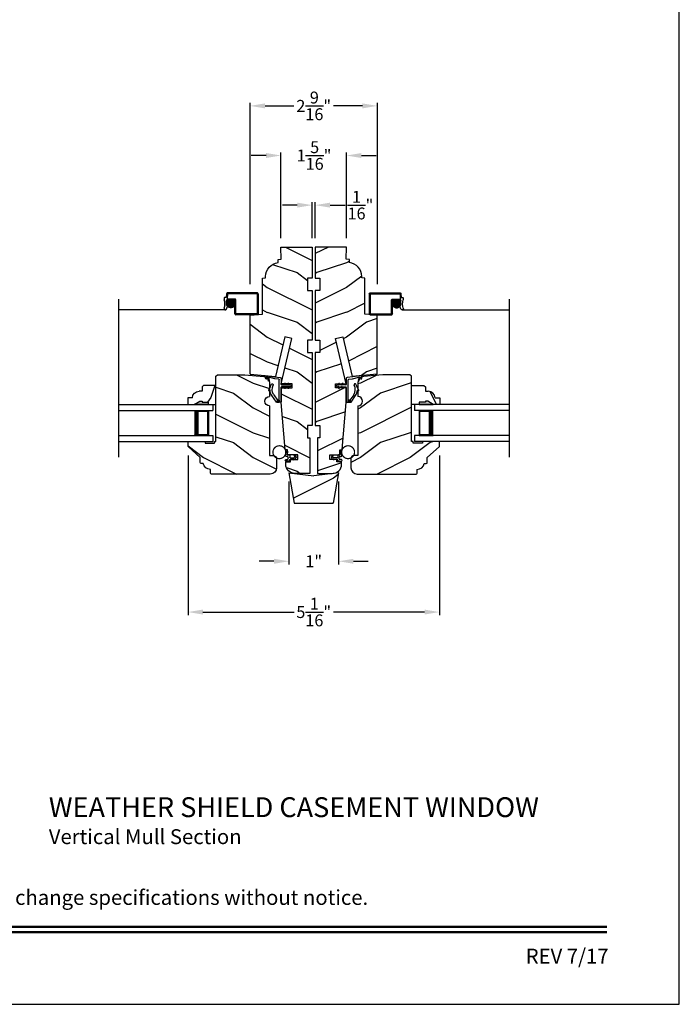
# Model space of a CAD drawing. Extents: x 0 to 68, y 0 to 44.
# Drawn here: x 20.7 to 34, y 0 to 19.8 of the extents above; entities that cross this region are included whole.
import ezdxf
from ezdxf.enums import TextEntityAlignment as Align

# ---------------------------------------------------------------- set-up
doc = ezdxf.new("R2010")
doc.units = 0
doc.header["$LTSCALE"] = 2
doc.header["$MEASUREMENT"] = 0
doc.header["$PDMODE"] = 3
doc.layers.get('0').update_dxf_attribs({"linetype": 'CONTINUOUS'})
doc.layers.get('DEFPOINTS').update_dxf_attribs({"color": 3, "linetype": 'CONTINUOUS'})
doc.layers.add('DIM', color=7, linetype='CONTINUOUS')
doc.styles.add('ARIAL', font='arial.ttf')
doc.styles.get("Standard").update_dxf_attribs({"font": 'arial.ttf'})
doc.dimstyles.get("Standard").update_dxf_attribs({"dimtxt": 0.24, "dimasz": 0.3, "dimexe": 0.0625, "dimexo": 0.18, "dimgap": 0.09, "dimtad": 0, "dimdec": 4, "dimzin": 0, "dimtxsty": 'STANDARD', "dimcen": 0, "dimadec": 5, "dimazin": 3, "dimtfac": 1, "dimtdec": 4, "dimtofl": 0, "dimtmove": 0, "dimatfit": 3, "dimtolj": 1, "dimtzin": 0})
pattern_1 = [(180, (28.1718924, -19.51512614), (0, 0.0001), [])]

# ---------------------------------------------------------------- blocks, each defined once
blk = doc.blocks.new('WOOD_JAMB_WS_CA_JAMB')
h = blk.add_hatch()
h.set_pattern_fill('WOOD2', color=256, pattern_type=2)
h.set_pattern_definition([(216.8699, (227.69795, 73.74134), (2.99999992, 2.00000012), [0.5, -4.5]), (206.5651, (228.29795, 73.44134), (-0.99999916, -1.0000013), [1.118034, -1.118034]), (198.4349, (228.29795, 72.94134), (-2.00000043, -0.9999984), [0.632456, -2.529822])])
h.paths.add_polyline_path([(1.25, -1.375), (1.119, -1.364), (1.102, -1.364, -0.130861), (1.094, -1.361), (1, -1.353), (1, -0.625), (0.937, -0.619), (0.937, -0.593, 0.381155), (0.688, -0.314), (0.688, -0.25), (0.625, -0.244), (0.628, 0), (0, 0), (0, -0.625), (0.094, -0.625), (0.094, -0.875), (0, -0.875), (0, -1.875), (0.094, -1.875), (0.094, -2.125), (0, -2.125), (0, -3.594), (0.094, -3.594), (0.094, -3.844), (0.047, -3.844), (0.047, -4.563), (0.343, -4.563, 0.414214), (0.531, -4.375), (0.531, -4.329), (0.437, -4.329), (0.437, -4.282), (0.377, -4.282), (0.38, -4.292), (0.37, -4.282), (0.292, -4.282), (0.292, -4.188), (0.495, -4.188), (0.495, -4.083), (0.542, -4.079), (0.625, -3.134), (0.625, -2.837), (0.553, -2.837), (0.56, -2.848), (0.542, -2.848), (0.536, -2.837), (0.483, -2.837), (0.49, -2.848), (0.472, -2.848), (0.466, -2.837), (0.406, -2.837), (0.406, -2.759), (0.466, -2.759), (0.472, -2.748), (0.49, -2.748), (0.483, -2.759), (0.536, -2.759), (0.542, -2.748), (0.56, -2.748), (0.553, -2.759), (0.625, -2.759), (0.408, -1.843), (0.553, -1.809), (0.742, -2.607), (1.25, -2.563)])
at = {"color": 7, "linetype": 'CONTINUOUS'}
for p, q in [((0.628, 0), (0, 0)), ((0, 0), (0, -0.625)), ((0.625, -0.244), (0.628, 0)), ((0.628, 0), (0.628, 0)), ((0.688, -0.25), (0.625, -0.244)), ((0.688, -0.314), (0.688, -0.25)), ((0.937, -0.619), (0.937, -0.593)), ((0, -0.625), (0.094, -0.625)), ((0.094, -0.625), (0.094, -0.875)), ((1, -0.625), (0.937, -0.619)), ((1, -1.353), (1, -0.625)), ((1.002, -0.629), (1.002, -0.629)), ((0.094, -0.875), (0, -0.875)), ((0, -0.875), (0, -1.875)), ((1.25, -1.375), (1, -1.353)), ((1.25, -2.563), (1.25, -1.375)), ((0, -1.875), (0.094, -1.875)), ((0.094, -1.875), (0.094, -2.125)), ((0.408, -1.843), (0.553, -1.809)), ((0.625, -2.759), (0.408, -1.843)), ((0.553, -1.809), (0.742, -2.607)), ((0.094, -2.125), (0, -2.125)), ((0, -2.125), (0, -3.594)), ((0.406, -2.837), (0.406, -2.759)), ((0.406, -2.759), (0.625, -2.759)), ((0.625, -2.837), (0.406, -2.837)), ((0.625, -3.134), (0.625, -2.837)), ((0.542, -4.079), (0.625, -3.134)), ((0, -3.594), (0.094, -3.594)), ((0.094, -3.594), (0.094, -3.844)), ((0.094, -3.844), (0.047, -3.844)), ((0.047, -3.844), (0.047, -4.563)), ((0.495, -4.083), (0.542, -4.079)), ((0.495, -4.188), (0.495, -4.083)), ((0.292, -4.282), (0.292, -4.188)), ((0.292, -4.188), (0.495, -4.188)), ((0.437, -4.282), (0.292, -4.282)), ((0.437, -4.329), (0.437, -4.282)), ((0.531, -4.329), (0.437, -4.329)), ((0.531, -4.375), (0.531, -4.329)), ((0.047, -4.563), (0.343, -4.563))]:
    blk.add_line(p, q, dxfattribs=at)
blk.add_line((1.25, -2.563), (0.742, -2.607))
for centre, radius, start, end in [((0.656, -0.593), 0.281, 0, 83.461), ((0.343, -4.375), 0.188, 270, 0)]:
    blk.add_arc(centre, radius, start, end, dxfattribs=at)
blk = doc.blocks.new('WEATHER_STRIP_DUAL_SEAL_W1')
at = {"linetype": 'CONTINUOUS'}
h = blk.add_hatch(dxfattribs=at)
h.set_pattern_fill('_USER', color=256, scale=0.0001, style=0, pattern_type=0)
h.set_pattern_definition([(180, (28.1018924, -19.51512614), (0, 0.0001), [])])
h.paths.add_polyline_path([(0.049, 0.059), (0.066, 0.089), (0.084, 0.089), (0.066, 0.059)])
h = blk.add_hatch(dxfattribs=at)
h.set_pattern_fill('_USER', color=256, scale=0.0001, style=0, pattern_type=0)
h.set_pattern_definition([(180.0000009, (28.10189209, 19.59312658), (1.6e-12, -0.0001), [])])
h.paths.add_polyline_path([(0.049, 0.019), (0.066, -0.011), (0.084, -0.011), (0.066, 0.019)])
h = blk.add_hatch(dxfattribs=at)
h.set_pattern_fill('_USER', color=256, scale=0.0001, style=0, pattern_type=0)
h.set_pattern_definition(pattern_1)
h.paths.add_polyline_path([(0.119, 0.059), (0.136, 0.089), (0.154, 0.089), (0.136, 0.059)])
h = blk.add_hatch(dxfattribs=at)
h.set_pattern_fill('_USER', color=256, scale=0.0001, style=0, pattern_type=0)
h.set_pattern_definition([(180.0000009, (28.17189209, 19.59312659), (1.6e-12, -0.0001), [])])
h.paths.add_polyline_path([(0.119, 0.019), (0.136, -0.011), (0.154, -0.011), (0.136, 0.019)])
h = blk.add_hatch(dxfattribs=at)
h.set_pattern_fill('_USER', color=256, scale=0.0001, style=0, pattern_type=0)
h.set_pattern_definition(pattern_1)
h.paths.add_polyline_path([(0.259, -0.251), (0.293, -0.251), (0.314, -0.291), (0.259, -0.291)])
at = {"color": 7, "linetype": 'CONTINUOUS'}
for p, q in [((0.352, 0.223), (0.236, 0.208)), ((0.346, 0.182), (0.473, 0.213)), ((0.546, 0.248), (0.352, 0.223)), ((0.475, 0.212), (0.461, 0.146)), ((0.476, 0.141), (0.492, 0.218)), ((0.492, 0.218), (0.521, 0.225)), ((0.522, 0.223), (0.51, 0.186)), ((0.524, 0.181), (0.546, 0.248)), ((0.209, 0.059), (0.039, 0.059)), ((0.039, 0.019), (0.209, 0.019)), ((0.066, 0.089), (0.049, 0.059)), ((0.049, 0.059), (0.066, 0.059)), ((0.066, 0.019), (0.049, 0.019)), ((0.049, 0.019), (0.066, -0.011)), ((0.066, 0.059), (0.084, 0.089)), ((0.084, 0.089), (0.066, 0.089)), ((0.084, -0.011), (0.066, 0.019)), ((0.136, 0.089), (0.119, 0.059)), ((0.119, 0.059), (0.136, 0.059)), ((0.136, 0.019), (0.119, 0.019)), ((0.119, 0.019), (0.136, -0.011)), ((0.154, 0.089), (0.136, 0.089)), ((0.136, 0.059), (0.154, 0.089)), ((0.154, -0.011), (0.136, 0.019)), ((0.219, 0.188), (0.219, 0.069)), ((0.219, 0.009), (0.219, -0.281)), ((0.259, -0.291), (0.259, 0.162)), ((0.266, 0.172), (0.346, 0.182)), ((0.47, -0.048), (0.433, 0.025)), ((0.066, -0.011), (0.084, -0.011)), ((0.136, -0.011), (0.154, -0.011)), ((0.368, -0.14), (0.293, -0.251)), ((0.314, -0.291), (0.404, -0.157)), ((0.441, -0.048), (0.454, -0.06)), ((0.229, -0.291), (0.259, -0.291)), ((0.293, -0.251), (0.259, -0.251)), ((0.259, -0.251), (0.259, -0.291)), ((0.259, -0.291), (0.314, -0.291))]:
    blk.add_line(p, q, dxfattribs=at)
at = {"linetype": 'CONTINUOUS', "flags": 128}
for points in [[(0.119, 0.059), (0.136, 0.089), (0.154, 0.089), (0.136, 0.059)], [(0.259, -0.251), (0.293, -0.251), (0.314, -0.291), (0.259, -0.291)]]:
    blk.add_lwpolyline(points, close=True, dxfattribs=at)
at = {"color": 7, "linetype": 'CONTINUOUS'}
for centre, radius, start, end in [((0.239, 0.188), 0.02, 97.2295, 180), ((0.474, 0.212), 0.001, 342.1632, 103.7296), ((0.521, 0.224), 0.001, 342.1632, 103.7296), ((0.039, 0.039), 0.02, 90, 270), ((0.209, 0.069), 0.01, 270, 0), ((0.209, 0.009), 0.01, 0, 90), ((0.269, 0.162), 0.01, 105, 180), ((0.212, -0.034), 0.188, 325.9975, 27.6293), ((0.396, 0.062), 0.02, 29.3418, 207.6293), ((0.224, -0.035), 0.218, 15.9125, 29.3418), ((0.224, -0.035), 0.218, 15.9125, 20.0336), ((0.469, 0.144), 0.0075, 162.1632, 342.1632), ((0.517, 0.184), 0.0075, 162.1632, 342.1632), ((0.224, -0.035), 0.218, 325.9975, 356.6877), ((0.461, -0.052), 0.01, 226.6623, 26.6623), ((0.229, -0.281), 0.01, 180, 270)]:
    blk.add_arc(centre, radius, start, end, dxfattribs=at)
blk = doc.blocks.new('A$C264A6882')
for p, q in [((0.213, 0.102), (0.195, 0.206)), ((0.017, 0.121), (0.006, 0.102)), ((0.04, 0.121), (0.017, 0.121)), ((0.027, 0.099), (0.04, 0.121)), ((0.04, 0.036), (0.055, 0.021)), ((0.113, 0.066), (0.046, 0.066)), ((0.055, 0.021), (0.051, 0.036)), ((0.051, 0.036), (0.113, 0.036)), ((0.128, 0.11), (0.128, 0.081)), ((0.128, 0.021), (0.128, 0.015)), ((0.173, 0.125), (0.143, 0.125)), ((0.143, 0), (0.203, 0)), ((0.158, 0.045), (0.158, 0.08)), ((0.17, 0.192), (0.181, 0.134)), ((0.173, 0.095), (0.2, 0.095)), ((0.203, 0.03), (0.173, 0.03))]:
    blk.add_line(p, q)
at = {"const_width": 0.025, "flags": 128}
blk.add_lwpolyline([(0.466, 0.179, -1), (0.207, 0.179, -1)], format="xyb", close=True, dxfattribs=at)
for centre, radius, start, end in [((0.185, 0.195), 0.015, 49.2213, 190.0006), ((0.044, 0.08), 0.0438, 149.9756, 264.6634), ((0.046, 0.088), 0.022, 149.9756, 270), ((0.113, 0.081), 0.015, 270, 0), ((0.113, 0.021), 0.015, 0, 90), ((0.143, 0.11), 0.015, 90, 180), ((0.143, 0.015), 0.015, 180, 270), ((0.173, 0.08), 0.015, 90, 180), ((0.173, 0.045), 0.015, 180, 270), ((0.173, 0.132), 0.0075, 270, 10.0006), ((0.2, 0.11), 0.015, 270, 329.6293), ((0.203, 0.015), 0.015, 270, 90)]:
    blk.add_arc(centre, radius, start, end)
blk = doc.blocks.new('A$C49443E6E')
h = blk.add_hatch()
h.set_pattern_fill('WOOD2', color=256, pattern_type=2)
h.set_pattern_definition([(216.8699, (226.97945, 78.31534), (2.99999992, 2.00000012), [0.5, -4.5]), (206.5651, (227.57945, 78.01534), (-0.99999916, -1.0000013), [1.118034, -1.118034]), (198.4349, (227.57945, 77.51534), (-2.00000043, -0.9999984), [0.632456, -2.529822])])
h.paths.add_polyline_path([(1.219, 1.969), (1.188, 2), (0.641, 2), (0.255, 1.966, 0.389021), (0.141, 1.842), (0.141, 1.562, -1), (0.141, 1.374), (0.141, 0.375), (0.063, 0.375, 0.414214), (0, 0.312), (0, 0.125, 0.414234), (0.125, 0), (1.311, 0, 0.414163), (1.331, 0.02), (1.331, 0.094, 0.385802), (1.475, 0.215), (1.518, 0.215, 0.414214), (1.538, 0.235), (1.538, 0.334), (1.782, 0.554), (1.782, 0.639, 0.414214), (1.767, 0.654), (1.439, 0.654), (1.439, 0.622), (1.251, 0.622), (1.251, 0.654), (1.219, 0.654)])
for p, q in [((0.641, 2), (0.255, 1.966)), ((1.188, 2), (0.641, 2)), ((1.219, 1.969), (1.188, 2)), ((0.141, 1.842), (0.141, 1.562)), ((1.219, 0.654), (1.219, 1.969)), ((0.141, 1.374), (0.141, 0.375)), ((1.251, 0.654), (1.219, 0.654)), ((1.251, 0.622), (1.251, 0.654)), ((1.439, 0.622), (1.251, 0.622)), ((1.767, 0.654), (1.439, 0.654)), ((1.439, 0.654), (1.439, 0.622)), ((1.782, 0.554), (1.782, 0.639)), ((1.538, 0.334), (1.782, 0.554)), ((0, 0.312), (0, 0.125)), ((0.141, 0.375), (0.063, 0.375)), ((1.475, 0.215), (1.518, 0.215)), ((1.538, 0.235), (1.538, 0.334)), ((0.125, 0), (1.311, 0)), ((1.331, 0.02), (1.331, 0.094))]:
    blk.add_line(p, q)
for centre, radius, start, end in [((0.266, 1.842), 0.125, 94.9717, 180), ((0.141, 1.468), 0.094, 270, 90), ((1.767, 0.639), 0.015, 0, 90), ((0.063, 0.312), 0.063, 90, 180), ((1.336, 0.234), 0.14, 267.8926, 352.2796), ((1.518, 0.235), 0.02, 270, 0), ((0.125, 0.125), 0.125, 180, 270), ((1.311, 0.02), 0.02, 270, 0)]:
    blk.add_arc(centre, radius, start, end)
blk = doc.blocks.new('A$C3D7E2E51')
for p, q in [((0, 0.75), (1.903, 0.75)), ((0, 0.625), (1.903, 0.625)), ((1.528, 0.625), (1.813, 0.625)), ((1.813, 0.625), (1.813, 0.125)), ((1.903, 0.75), (1.903, 0.625)), ((0, 0.125), (1.903, 0.125)), ((0, 0), (1.903, 0)), ((1.813, 0.125), (1.527, 0.125)), ((1.813, 0.125), (1.813, 0.125)), ((1.903, 0.125), (1.903, 0))]:
    blk.add_line(p, q)
for points, const_width in [([(1.572, 0.625), (1.572, 0.125)], 0.09), ([(1.813, 0.61), (1.572, 0.61)], 0.03), ([(1.798, 0.61), (1.798, 0.14)], 0.03), ([(1.813, 0.14), (1.572, 0.14)], 0.03)]:
    blk.add_lwpolyline(points, dxfattribs=dict(const_width=const_width))
blk = doc.blocks.new('A$C724302A0')
for p, q in [((2.176, 0.422), (2.173, 0.344)), ((2.195, 0.419), (2.191, 0.316)), ((2.8, 0.438), (2.192, 0.438)), ((2.797, 0.419), (2.195, 0.419)), ((2.797, 0.419), (2.797, 0.019)), ((2.816, 0.422), (2.816, 0.016)), ((2.129, 0.336), (2.129, 0.298)), ((2.173, 0.344), (2.137, 0.344)), ((2.179, 0.188), (2.176, 0.289)), ((2.347, 0.229), (2.181, 0.229)), ((2.348, 0.219), (2.181, 0.219)), ((2.347, 0.209), (2.182, 0.209)), ((2.346, 0.239), (2.183, 0.239)), ((2.347, 0.297), (2.184, 0.297)), ((2.184, 0.2), (2.184, 0.243)), ((2.345, 0.199), (2.184, 0.199)), ((2.343, 0.249), (2.186, 0.249)), ((2.338, 0.259), (2.19, 0.259)), ((2.35, 0.316), (2.191, 0.316)), ((2.194, 0.177), (2.194, 0.266)), ((2.332, 0.269), (2.196, 0.269)), ((2.204, 0.164), (2.204, 0.279)), ((2.324, 0.279), (2.205, 0.279)), ((2.214, 0.155), (2.214, 0.288)), ((2.312, 0.289), (2.216, 0.289)), ((2.224, 0.148), (2.224, 0.294)), ((2.234, 0.144), (2.234, 0.299)), ((2.293, 0.299), (2.235, 0.299)), ((2.244, 0.14), (2.244, 0.302)), ((2.254, 0.139), (2.254, 0.304)), ((2.264, 0.138), (2.264, 0.305)), ((2.274, 0.138), (2.274, 0.304)), ((2.284, 0.14), (2.284, 0.302)), ((2.294, 0.143), (2.294, 0.299)), ((2.304, 0.148), (2.304, 0.295)), ((2.314, 0.154), (2.314, 0.288)), ((2.324, 0.163), (2.324, 0.28)), ((2.334, 0.175), (2.334, 0.267)), ((2.344, 0.196), (2.344, 0.246)), ((2.347, 0.016), (2.347, 0.297)), ((2.366, 0.019), (2.366, 0.3)), ((2.154, 0.098), (0, 0.098)), ((2.176, 0.109), (2.207, 0.188)), ((2.207, 0.188), (2.179, 0.188)), ((2.341, 0.189), (2.187, 0.189)), ((2.336, 0.179), (2.192, 0.179)), ((2.33, 0.169), (2.199, 0.169)), ((2.32, 0.159), (2.208, 0.159)), ((2.307, 0.149), (2.222, 0.149)), ((2.28, 0.139), (2.248, 0.139)), ((2.8, 0), (2.363, 0)), ((2.797, 0.019), (2.366, 0.019))]:
    blk.add_line(p, q)
blk.add_circle((2.264, 0.221), 0.0834)
for centre, radius, start, end in [((2.192, 0.422), 0.016, 90, 180), ((2.8, 0.422), 0.016, 0, 90), ((2.137, 0.336), 0.008, 90, 180), ((1.895, 0.217), 0.249, 340.6927, 18.7623), ((2.184, 0.289), 0.008, 90, 180), ((2.35, 0.3), 0.016, 0, 90), ((2.154, 0.124), 0.0267, 155.8405, 325.6486), ((2.363, 0.016), 0.016, 180, 270), ((2.8, 0.016), 0.016, 270, 0)]:
    blk.add_arc(centre, radius, start, end)
blk = doc.blocks.new('A$C5C7E4B91')
h = blk.add_hatch()
h.set_pattern_fill('WOOD2', color=256, pattern_type=2)
h.set_pattern_definition([(216.8699, (205.43594, 78.90305), (2.99999992, 2.00000012), [0.5, -4.5]), (206.5651, (206.03594, 78.60305), (-0.9999992, -1.0000013), [1.118034, -1.118034]), (198.4349, (206.03594, 78.10305), (-2.00000043, -0.9999984), [0.632456, -2.529822])])
h.paths.add_polyline_path([(1, 0.615), (0.5, 0.549), (0, 0.615), (0.108, 0), (0.892, 0)])
for p, q in [((0, 0.615), (0.5, 0.549)), ((0, 0.615), (0.108, 0)), ((1, 0.615), (0.5, 0.549)), ((1, 0.615), (0.892, 0)), ((0.108, 0), (0.892, 0))]:
    blk.add_line(p, q)
blk = doc.blocks.new('INSUL_GLZ_BD_COLONIAL_TOP_')
h = blk.add_hatch()
h.set_pattern_fill('WOOD2', color=256, pattern_type=2)
h.set_pattern_definition([(216.8699, (221.2251, 56.56346), (2.99999992, 2.00000012), [0.5, -4.5]), (206.5651, (221.8251, 56.26346), (-0.9999992, -1.0000013), [1.118034, -1.118034]), (198.4349, (221.8251, 55.76346), (-2.00000043, -0.9999984), [0.632456, -2.529822])])
h.paths.add_polyline_path([(0.382, 0), (0, 0), (0, -0.156), (0.047, -0.156), (0.047, -0.281), (0.063, -0.281), (0.063, -0.328), (0, -0.437), (0, -0.57), (0.13, -0.57), (0.13, -0.476, 0.40367), (0.265, -0.336), (0.265, -0.281), (0.351, -0.281), (0.382, -0.249)])
blk.add_hatch(color=256).paths.add_polyline_path([(0.047, -0.156), (0, -0.156), (0, -0.437), (0.063, -0.328), (0.063, -0.281), (0.047, -0.281)])
at = {"linetype": 'CONTINUOUS'}
blk.add_line((0, 0), (0.382, 0), dxfattribs=at)
for p, q in [((0, -0.57), (0, 0)), ((0, -0.156), (0, -0.437)), ((0.047, -0.156), (0, -0.156)), ((0.047, -0.281), (0.047, -0.156)), ((0, -0.437), (0.063, -0.328)), ((0.063, -0.281), (0.047, -0.281)), ((0.063, -0.328), (0.063, -0.281))]:
    blk.add_line(p, q)
at = {"color": 7, "linetype": 'CONTINUOUS'}
for p, q in [((0.382, 0), (0.382, -0.249)), ((0.047, -0.156), (0, -0.156)), ((0.047, -0.281), (0.047, -0.156)), ((0, -0.437), (0.063, -0.328)), ((0.063, -0.281), (0.047, -0.281)), ((0.063, -0.328), (0.063, -0.281)), ((0.265, -0.281), (0.265, -0.336)), ((0.351, -0.281), (0.265, -0.281)), ((0.382, -0.249), (0.351, -0.281)), ((0.13, -0.57), (0, -0.57)), ((0.13, -0.476), (0.13, -0.57))]:
    blk.add_line(p, q, dxfattribs=at)
blk.add_arc((0.125, -0.336), 0.14, 272.0701, 0, dxfattribs=at)
blk = doc.blocks.new('*D630')
at = {"layer": 'DEFPOINTS', "color": 0}
for p in [(24.105, 11.239), (29.168, 11.239), (29.168, 7.904)]:
    blk.add_point(p, dxfattribs=at)
at = {"layer": 'DIM', "color": 0}
for p, q in [((24.105, 11.059), (24.105, 7.841)), ((29.168, 11.059), (29.168, 7.841)), ((24.405, 7.904), (26.24, 7.904)), ((28.868, 7.904), (27.033, 7.904))]:
    blk.add_line(p, q, dxfattribs=at)
for points in [[(24.405, 7.954), (24.405, 7.854), (24.105, 7.904)], [(28.868, 7.954), (28.868, 7.854), (29.168, 7.904)]]:
    blk.add_solid(points, dxfattribs=at)
at = {"layer": 'DIM', "color": 0, "insert": (26.636, 7.904), "char_height": 0.24, "attachment_point": 5}
blk.add_mtext('\\A1;5{\\H1x;\\S1/16;}"', dxfattribs=at)
blk = doc.blocks.new('*D631')
at = {"layer": 'DEFPOINTS', "color": 0}
for p in [(26.136, 10.712), (27.136, 10.712), (27.136, 8.927)]:
    blk.add_point(p, dxfattribs=at)
at = {"layer": 'DIM', "color": 0}
for p, q in [((26.136, 10.532), (26.136, 8.865)), ((27.136, 10.532), (27.136, 8.865)), ((25.836, 8.927), (25.536, 8.927)), ((27.436, 8.927), (27.736, 8.927))]:
    blk.add_line(p, q, dxfattribs=at)
for points in [[(25.836, 8.977), (25.836, 8.877), (26.136, 8.927)], [(27.436, 8.977), (27.436, 8.877), (27.136, 8.927)]]:
    blk.add_solid(points, dxfattribs=at)
at = {"layer": 'DIM', "color": 0, "insert": (26.636, 8.927), "char_height": 0.24, "attachment_point": 5}
blk.add_mtext('\\A1;1"', dxfattribs=at)
blk = doc.blocks.new('*D632')
at = {"layer": 'DEFPOINTS', "color": 0}
for p in [(26.667, 16.103), (26.605, 15.259), (26.667, 15.259)]:
    blk.add_point(p, dxfattribs=at)
at = {"layer": 'DIM', "color": 0}
for p, q in [((26.305, 16.103), (26.005, 16.103)), ((26.605, 15.439), (26.605, 16.166)), ((26.667, 15.439), (26.667, 16.166)), ((26.967, 16.103), (27.267, 16.103))]:
    blk.add_line(p, q, dxfattribs=at)
for points in [[(26.305, 16.153), (26.305, 16.053), (26.605, 16.103)], [(26.967, 16.153), (26.967, 16.053), (26.667, 16.103)]]:
    blk.add_solid(points, dxfattribs=at)
at = {"layer": 'DIM', "color": 0, "insert": (27.577, 16.103), "char_height": 0.24, "attachment_point": 5}
blk.add_mtext('\\A1;{\\H1x;\\S1/16;}"', dxfattribs=at)
blk = doc.blocks.new('*D677')
at = {"layer": 'DEFPOINTS', "color": 0}
for p in [(27.918, 18.103), (25.355, 14.333), (27.918, 14.333)]:
    blk.add_point(p, dxfattribs=at)
at = {"layer": 'DIM', "color": 0}
for p, q in [((25.355, 14.513), (25.355, 18.166)), ((25.655, 18.103), (26.237, 18.103)), ((27.618, 18.103), (27.034, 18.103)), ((27.918, 14.513), (27.918, 18.166))]:
    blk.add_line(p, q, dxfattribs=at)
for points in [[(25.655, 18.153), (25.655, 18.053), (25.355, 18.103)], [(27.618, 18.153), (27.618, 18.053), (27.918, 18.103)]]:
    blk.add_solid(points, dxfattribs=at)
at = {"layer": 'DIM', "color": 0, "insert": (26.636, 18.103), "char_height": 0.24, "attachment_point": 5}
blk.add_mtext('\\A1;2{\\H1x;\\S9/16;}"', dxfattribs=at)
blk = doc.blocks.new('*D678')
at = {"layer": 'DEFPOINTS', "color": 0}
for p in [(27.296, 17.103), (25.977, 15.259), (27.296, 15.259)]:
    blk.add_point(p, dxfattribs=at)
at = {"layer": 'DIM', "color": 0}
for p, q in [((25.677, 17.103), (25.377, 17.103)), ((25.977, 15.439), (25.977, 17.166)), ((27.296, 15.439), (27.296, 17.166)), ((27.596, 17.103), (27.896, 17.103))]:
    blk.add_line(p, q, dxfattribs=at)
for points in [[(25.677, 17.153), (25.677, 17.053), (25.977, 17.103)], [(27.596, 17.153), (27.596, 17.053), (27.296, 17.103)]]:
    blk.add_solid(points, dxfattribs=at)
at = {"layer": 'DIM', "color": 0, "insert": (26.642, 17.103), "char_height": 0.24, "attachment_point": 5}
blk.add_mtext('\\A1;1{\\H1x;\\S5/16;}"', dxfattribs=at)

msp = doc.modelspace()

# ---------------------------------------------------------------- linework, layer by layer
at = {"linetype": 'CONTINUOUS'}
for p, q in [((22.70252, 14.20771), (22.70252, 11.02306)), ((30.57003, 14.20771), (30.57003, 11.02306))]:
    msp.add_line(p, q, dxfattribs=at)
msp.add_lwpolyline([(0, 44.00001), (0, 0), (34.00001, 0), (34.00001, 44.00001)], close=True)
at = {"const_width": 0.04545}
for points in [[(1.45455, 1.56258), (32.54546, 1.56258)], [(1.45455, 1.45455), (32.54546, 1.45455)]]:
    msp.add_lwpolyline(points, dxfattribs=at)

# ---------------------------------------------------------------- block references
at = {"xscale": -1}
for name, p in [('WOOD_JAMB_WS_CA_JAMB', (26.60503, 15.25868)), ('A$C724302A0', (30.57003, 13.89518)), ('A$C49443E6E', (25.88653, 10.68468)), ('WEATHER_STRIP_DUAL_SEAL_W1', (26.19903, 12.42168)), ('A$C3D7E2E51', (30.57003, 11.33868)), ('A$C264A6882', (26.28052, 10.94589))]:
    msp.add_blockref(name, p, dxfattribs=at)
for name, p in [('WOOD_JAMB_WS_CA_JAMB', (26.66753, 15.25868)), ('A$C724302A0', (22.70252, 13.89518)), ('WEATHER_STRIP_DUAL_SEAL_W1', (27.07353, 12.42168)), ('A$C49443E6E', (27.38603, 10.68468)), ('A$C3D7E2E51', (22.70252, 11.33868)), ('A$C264A6882', (26.99203, 10.94589)), ('A$C5C7E4B91', (26.13628, 10.09697))]:
    msp.add_blockref(name, p)
at = {"xscale": -1, "rotation": 270}
msp.add_blockref('INSUL_GLZ_BD_COLONIAL_TOP_', (24.66753, 12.08868), dxfattribs=at)
at = {"rotation": 90}
msp.add_blockref('INSUL_GLZ_BD_COLONIAL_TOP_', (28.60503, 12.08868), dxfattribs=at)

# ---------------------------------------------------------------- texts
at = {"style": 'ARIAL'}
for s, height, p in [('%%UWEATHER SHIELD CASEMENT WINDOW', 0.4, (21.30007, 3.77191)), ('Vertical Mull Section', 0.3, (21.29967, 3.22786))]:
    msp.add_text(s, height=height, dxfattribs=at).set_placement(p)
msp.add_text('Note: All dimensions are approximate.  Weather Shield reserves the right to change specifications without notice.', height=0.30000007, dxfattribs=at).set_placement((17, 2.0031), align=Align.CENTER)
msp.add_text('REV 7/17', height=0.3, dxfattribs=at).set_placement((32.57579, 0.82117), align=Align.RIGHT)

# ---------------------------------------------------------------- dimensions: what is measured, and where the dimension line sits
at = {"layer": 'DIM'}
for base, p1, p2, override, picture, middle in [((27.91753, 18.10306), (25.35503, 14.33268), (27.91753, 14.33268), {"dimrnd": 0.0005, "dimpost": '\\X', "dimtdec": 3, "dimtmove": 0}, '*D677', (26.63578, 18.10306)), ((27.29553, 17.10306), (25.97703, 15.25868), (27.29553, 15.25868), {"dimrnd": 0.0005, "dimpost": '\\X', "dimtdec": 3, "dimtmove": 0}, '*D678', (26.64186, 17.10306)), ((29.16803, 7.90366), (24.10453, 11.23868), (29.16803, 11.23868), {"dimpost": '\\X', "dimlwd": -1}, '*D630', (26.63628, 7.90366)), ((27.13628, 8.92711), (26.13628, 10.71228), (27.13628, 10.71228), {"dimpost": '\\X', "dimlwd": -1}, '*D631', (26.63628, 8.92711))]:
    dim = msp.add_linear_dim(base=base, p1=p1, p2=p2, dimstyle='STANDARD', override=override, dxfattribs=at)
    dim.commit()
    dim.dimension.update_dxf_attribs({"geometry": picture, "text_midpoint": middle, "dimtype": 160})
dim = msp.add_linear_dim(base=(26.66654, 16.10306), p1=(26.60503, 15.25868), p2=(26.66654, 15.25868), dimstyle='STANDARD', override={"dimrnd": 0.0005, "dimpost": '\\X', "dimtdec": 3, "dimtmove": 0}, dxfattribs=at)
dim.commit()
dim.dimension.update_dxf_attribs({"geometry": '*D632', "text_midpoint": (27.57673, 16.10306)})

doc.saveas('drawing.dxf')
